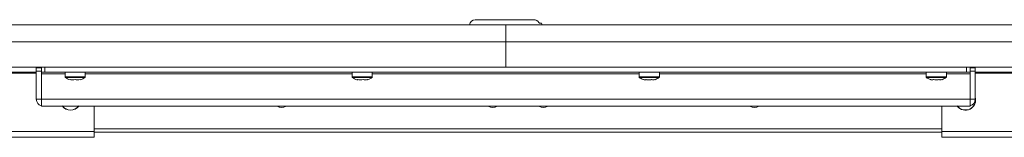
# Model space of a CAD drawing. Units: millimetres. Extents: x 470 to 882, y 3 to 283.
# Drawn here: x 800 to 824, y 103 to 106 of the extents above; entities that cross this region are included whole.
import ezdxf

# ---------------------------------------------------------------- set-up
doc = ezdxf.new("R2010")
doc.units = ezdxf.units.MM

msp = doc.modelspace()

# ---------------------------------------------------------------- linework, layer by layer
at = {"color": 7, "linetype": 'Continuous', "lineweight": 15}
for p, q in [((764.418, 105.511), (811.789, 105.511)), ((811.068, 105.631), (812.45, 105.631)), ((811.789, 105.111), (811.789, 105.511)), ((811.789, 105.511), (858.497, 105.511)), ((812.637, 105.551), (812.581, 105.551)), ((764.418, 105.111), (811.789, 105.111)), ((811.789, 105.111), (811.789, 104.511)), ((811.789, 105.111), (858.497, 105.111)), ((811.789, 105.111), (811.789, 104.511)), ((811.789, 104.511), (764.441, 104.511)), ((800.789, 104.391), (800.789, 104.511)), ((800.869, 104.511), (800.869, 104.391)), ((858.096, 104.511), (811.789, 104.511)), ((822.709, 104.391), (822.709, 104.511)), ((822.789, 104.511), (822.789, 104.391)), ((800.669, 104.391), (792.401, 104.391)), ((800.669, 104.491), (800.789, 104.491)), ((800.669, 104.411), (800.669, 104.491)), ((800.669, 103.751), (800.669, 104.411)), ((800.789, 104.411), (800.669, 104.411)), ((800.869, 104.391), (800.789, 104.391)), ((800.789, 104.391), (800.789, 104.351)), ((800.789, 104.351), (800.789, 103.751)), ((822.709, 104.391), (800.869, 104.391)), ((801.349, 104.391), (801.349, 104.277)), ((801.829, 104.277), (801.829, 104.391)), ((808.149, 104.391), (808.149, 104.277)), ((808.629, 104.277), (808.629, 104.391)), ((814.949, 104.391), (814.949, 104.277)), ((815.429, 104.277), (815.429, 104.391)), ((821.749, 104.391), (821.749, 104.277)), ((822.229, 104.277), (822.229, 104.391)), ((822.789, 104.391), (822.709, 104.391)), ((822.789, 104.491), (822.909, 104.491)), ((822.909, 104.411), (822.789, 104.411)), ((822.789, 104.391), (822.789, 104.351)), ((822.789, 104.351), (822.789, 103.751)), ((822.909, 104.491), (822.909, 104.411)), ((822.909, 104.411), (822.909, 103.751)), ((822.909, 104.391), (831.761, 104.391)), ((801.468, 104.215), (801.468, 104.21)), ((808.513, 104.21), (808.522, 104.215)), ((815.321, 104.214), (815.328, 104.215)), ((821.85, 104.215), (821.858, 104.214)), ((800.789, 103.751), (800.669, 103.751)), ((822.789, 103.751), (800.789, 103.751)), ((800.789, 103.751), (800.789, 103.591)), ((800.829, 103.591), (800.789, 103.591)), ((822.749, 103.591), (800.829, 103.591)), ((802.041, 102.991), (802.041, 103.591)), ((822.121, 103.591), (822.121, 102.991)), ((822.789, 103.591), (822.749, 103.591)), ((822.789, 103.751), (822.789, 103.591)), ((822.789, 103.751), (822.909, 103.751)), ((802.041, 102.851), (802.041, 102.991)), ((822.121, 102.971), (802.041, 102.971)), ((822.121, 102.991), (822.121, 102.851)), ((802.041, 102.851), (789.381, 102.851)), ((822.121, 102.851), (834.781, 102.851))]:
    msp.add_line(p, q, dxfattribs=at)
at = {"color": 8, "linetype": 'Continuous', "lineweight": 15}
for p, q in [((800.669, 104.371), (799.881, 104.371)), ((801.349, 104.351), (800.789, 104.351)), ((801.349, 104.277), (801.589, 104.277)), ((801.354, 104.268), (801.589, 104.268)), ((801.589, 104.277), (801.829, 104.277)), ((801.589, 104.268), (801.825, 104.268)), ((808.149, 104.351), (801.829, 104.351)), ((808.149, 104.277), (808.435, 104.277)), ((808.154, 104.268), (808.434, 104.268)), ((808.434, 104.268), (808.625, 104.268)), ((808.435, 104.277), (808.629, 104.277)), ((814.949, 104.351), (808.629, 104.351)), ((814.949, 104.277), (815.284, 104.277)), ((814.954, 104.268), (815.282, 104.268)), ((815.282, 104.268), (815.425, 104.268)), ((815.284, 104.277), (815.429, 104.277)), ((821.749, 104.351), (815.429, 104.351)), ((821.749, 104.277), (822.133, 104.277)), ((821.754, 104.268), (822.13, 104.268)), ((822.13, 104.268), (822.225, 104.268)), ((822.133, 104.277), (822.229, 104.277)), ((822.789, 104.351), (822.229, 104.351)), ((822.909, 104.371), (824.281, 104.371)), ((802.041, 102.991), (789.381, 102.991)), ((822.121, 103.051), (802.041, 103.051)), ((822.121, 102.991), (834.781, 102.991))]:
    msp.add_line(p, q, dxfattribs=at)
at = {"color": 7, "linetype": 'Continuous', "lineweight": 15}
for centre, radius, start, end in [((811.068, 105.491), 0.14, 90, 171.7868), ((812.511, 105.491), 0.14, 8.2132, 25.3769), ((801.361, 104.277), 0.012, 180, 233.3996), ((801.593, 104.589), 0.4, 233.3996, 251.8172), ((801.586, 104.589), 0.4, 288.1933, 306.6004), ((801.817, 104.277), 0.012, 306.6004, 0), ((808.161, 104.277), 0.012, 180, 233.3996), ((808.393, 104.589), 0.4, 233.3996, 251.4679), ((808.386, 104.589), 0.4, 288.5364, 306.6004), ((808.617, 104.277), 0.012, 306.6004, 0), ((814.961, 104.277), 0.012, 180, 233.3996), ((815.193, 104.589), 0.4, 233.3996, 249.1029), ((815.186, 104.589), 0.4, 290.6208, 306.6004), ((815.417, 104.277), 0.012, 306.6004, 0), ((821.761, 104.277), 0.012, 180, 233.3996), ((821.993, 104.589), 0.4, 233.3996, 249.1424), ((821.986, 104.589), 0.4, 290.6033, 306.6004), ((822.217, 104.277), 0.012, 306.6004, 0), ((815.193, 104.589), 0.4, 249.1029, 250.1744), ((815.186, 104.589), 0.4, 289.8304, 290.6208), ((821.993, 104.589), 0.4, 249.1424, 250.189), ((821.986, 104.589), 0.4, 289.8128, 290.6033), ((822.681, 103.731), 0.24, 215.6853, 18.2078), ((800.829, 103.751), 0.16, 180, 255.5225), ((801.481, 103.731), 0.24, 215.6853, 324.3147), ((806.481, 103.731), 0.175, 233.1301, 306.8699), ((806.481, 103.731), 0.175, 233.3055, 306.6945), ((811.481, 103.731), 0.175, 233.1301, 306.8699), ((811.481, 103.731), 0.175, 233.3055, 306.6945), ((812.681, 103.731), 0.175, 233.1301, 306.8699), ((812.681, 103.731), 0.175, 233.3055, 306.6945), ((817.681, 103.731), 0.175, 233.1301, 306.8699), ((817.681, 103.731), 0.175, 233.3055, 306.6945), ((822.749, 103.751), 0.16, 284.4775, 0)]:
    msp.add_arc(centre, radius, start, end, dxfattribs=at)
at = {"color": 8, "linetype": 'Continuous', "lineweight": 15}
for centre, end in [((801.481, 103.731), 323.4622), ((822.681, 103.731), 14.1867)]:
    msp.add_arc(centre, 0.235, 216.5378, end, dxfattribs=at)
at = {"color": 7, "linetype": 'Continuous', "lineweight": 15}
for points, knots in [([(812.581, 105.551), (812.58, 105.553), (812.576, 105.562), (812.565, 105.578), (812.547, 105.597), (812.526, 105.612), (812.502, 105.623), (812.476, 105.63), (812.459, 105.631), (812.45, 105.631)], [0, 0, 0, 0, 0.035707, 0.189862, 0.349229, 0.510349, 0.67693, 0.836037, 1, 1, 1, 1]), ([(801.589, 104.215), (801.567, 104.212), (801.526, 104.205), (801.486, 104.212), (801.468, 104.215)], [0, 0, 0, 0, 0.558768, 1, 1, 1, 1]), ([(801.711, 104.215), (801.688, 104.212), (801.647, 104.205), (801.607, 104.212), (801.589, 104.215)], [0, 0, 0, 0, 0.558768, 1, 1, 1, 1]), ([(801.711, 104.21), (801.711, 104.209), (801.711, 104.207), (801.711, 104.212), (801.711, 104.215)], [0, 0, 0, 0, 0.121746, 1, 1, 1, 1]), ([(808.283, 104.215), (808.279, 104.211), (808.273, 104.206), (808.267, 104.21), (808.266, 104.21)], [0, 0, 0, 0, 0.8369209, 1, 1, 1, 1]), ([(808.416, 104.215), (808.391, 104.212), (808.347, 104.205), (808.303, 104.212), (808.283, 104.215)], [0, 0, 0, 0, 0.558768, 1, 1, 1, 1]), ([(808.522, 104.215), (808.502, 104.212), (808.467, 104.205), (808.431, 104.212), (808.416, 104.215)], [0, 0, 0, 0, 0.558768, 1, 1, 1, 1]), ([(815.106, 104.215), (815.095, 104.212), (815.079, 104.206), (815.063, 104.211), (815.057, 104.214)], [0, 0, 0, 0, 0.64093, 1, 1, 1, 1]), ([(815.084, 104.211), (815.088, 104.21), (815.105, 104.207), (815.122, 104.212), (815.134, 104.215)], [0, 0, 0, 0, 0.26697, 1, 1, 1, 1]), ([(815.245, 104.215), (815.219, 104.212), (815.172, 104.205), (815.126, 104.212), (815.106, 104.215)], [0, 0, 0, 0, 0.558768, 1, 1, 1, 1]), ([(815.189, 104.211), (815.197, 104.21), (815.219, 104.207), (815.241, 104.211), (815.255, 104.214)], [0, 0, 0, 0, 0.338339, 1, 1, 1, 1]), ([(815.328, 104.215), (815.313, 104.212), (815.285, 104.205), (815.257, 104.212), (815.245, 104.215)], [0, 0, 0, 0, 0.558768, 1, 1, 1, 1]), ([(821.934, 104.215), (821.919, 104.212), (821.891, 104.205), (821.863, 104.212), (821.85, 104.215)], [0, 0, 0, 0, 0.558768, 1, 1, 1, 1]), ([(821.923, 104.214), (821.943, 104.211), (821.965, 104.207), (821.987, 104.209), (821.989, 104.21)], [0, 0, 0, 0, 0.9048385, 1, 1, 1, 1]), ([(822.073, 104.215), (822.047, 104.212), (822.001, 104.205), (821.955, 104.212), (821.934, 104.215)], [0, 0, 0, 0, 0.558768, 1, 1, 1, 1]), ([(822.044, 104.215), (822.06, 104.211), (822.077, 104.206), (822.094, 104.209), (822.095, 104.21)], [0, 0, 0, 0, 0.925317, 1, 1, 1, 1]), ([(822.121, 104.214), (822.113, 104.211), (822.097, 104.206), (822.081, 104.212), (822.073, 104.215)], [0, 0, 0, 0, 0.492899, 1, 1, 1, 1])]:
    msp.add_open_spline(points, degree=3, knots=knots, dxfattribs=at)

doc.saveas('drawing.dxf')
